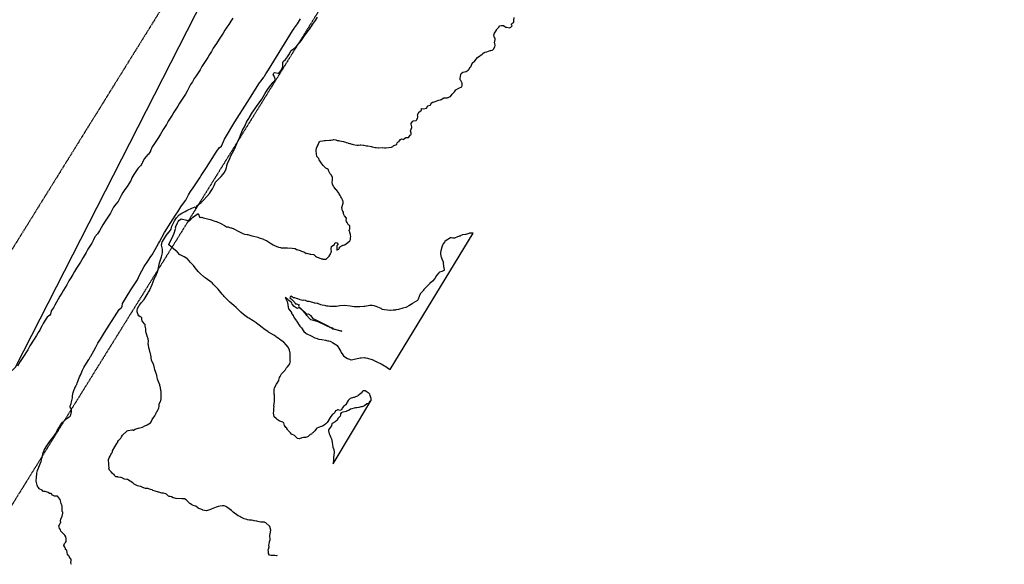
# Model space of a CAD drawing. Units: feet. Extents: x 2265665 to 2272075, y 13822633 to 13828740.
# Drawn here: x 2269521 to 2270617, y 13823322 to 13823928 of the extents above; entities that cross this region are included whole.
import ezdxf

# ---------------------------------------------------------------- set-up
doc = ezdxf.new("R2010")
doc.units = ezdxf.units.FT
doc.header["$MEASUREMENT"] = 0
for name, pattern in [('DASHED2', [0.375, 0.25, -0.125]), ('Kyndwood Unit 1 Plat$0$CENTER2', [1.125, 0.75, -0.125, 0.125, -0.125]), ('Kyndwood Unit 1 Plat$0$PHANTOM2', [1.25, 0.625, -0.125, 0.125, -0.125, 0.125, -0.125]), ('Kyndwood Unit 3 Plat$0$Kyndwood Unit 1 Plat$0$CENTER2', [1.125, 0.75, -0.125, 0.125, -0.125])]:
    doc.linetypes.add(name, pattern=pattern)
for name, color, linetype in [('337.038_Prop Base$0$Defpoints_MISC', 156, 'Continuous'), ('Kyndwood Unit 1 Plat$0$V-ADJN', 2, 'Kyndwood Unit 1 Plat$0$PHANTOM2'), ('Kyndwood Unit 1 Plat$0$V-ROAD-CNTR', 252, 'Kyndwood Unit 1 Plat$0$CENTER2'), ('Kyndwood Unit 3 Plat$0$Kyndwood Unit 1 Plat$0$V-ROAD-CNTR', 252, 'Kyndwood Unit 3 Plat$0$Kyndwood Unit 1 Plat$0$CENTER2'), ('V-TOPO-MINR', 252, 'DASHED2'), ('V-TOPO-MJR', 1, 'DASHED2')]:
    doc.layers.add(name, color=color, linetype=linetype)

msp = doc.modelspace()

# ---------------------------------------------------------------- linework, layer by layer
at = {"layer": '337.038_Prop Base$0$Defpoints_MISC'}
msp.add_lwpolyline([(2268899.679, 13822955.045), (2269516.331, 13823541.508), (2270818.373, 13826093.165)], dxfattribs=at)
at = {"layer": 'Kyndwood Unit 1 Plat$0$V-ADJN'}
msp.add_line((2271602.836, 13826755.152), (2269043.669, 13822633.041), dxfattribs=at)
at = {"layer": 'Kyndwood Unit 1 Plat$0$V-ROAD-CNTR'}
msp.add_line((2271475.399, 13826834.27), (2268916.231, 13822712.16), dxfattribs=at)
at = {"layer": 'Kyndwood Unit 3 Plat$0$Kyndwood Unit 1 Plat$0$V-ROAD-CNTR'}
msp.add_line((2271475.399, 13826834.27), (2268916.231, 13822712.16), dxfattribs=at)
at = {"layer": 'V-TOPO-MINR', "color": 252, "linetype": 'Continuous', "lineweight": -3, "flags": 128}
for points, elevation in [([(2269758.185, 13823929.986), (2269756.168, 13823926.538), (2269753.985, 13823923.165), (2269751.72, 13823919.919), (2269749.517, 13823916.589), (2269747.375, 13823913.245), (2269745.23, 13823909.866), (2269743.107, 13823906.48), (2269739.959, 13823901.682), (2269736.472, 13823896.477), (2269734.496, 13823892.997), (2269732.349, 13823889.65), (2269730.318, 13823886.164), (2269728.172, 13823882.816), (2269726.115, 13823879.38), (2269723.746, 13823876.206), (2269721.975, 13823872.602), (2269719.621, 13823869.334), (2269717.506, 13823865.997), (2269715.242, 13823862.692), (2269713.505, 13823859.151), (2269711.014, 13823855.991), (2269709.229, 13823852.454), (2269707.458, 13823848.89), (2269705.521, 13823845.423), (2269703.359, 13823842.074), (2269700.948, 13823838.879), (2269698.802, 13823835.546), (2269696.867, 13823832.086), (2269694.787, 13823828.7), (2269692.706, 13823825.314), (2269690.565, 13823821.951), (2269688.457, 13823818.561), (2269686.303, 13823815.214), (2269684.26, 13823811.796), (2269680.704, 13823805.971), (2269677.78, 13823800.889), (2269675.49, 13823797.3), (2269673.192, 13823793.8), (2269670.934, 13823790.333), (2269668.635, 13823786.855), (2269666.66, 13823782.282), (2269666.544, 13823781.893), (2269664.379, 13823778.575), (2269664.236, 13823778.428), (2269663.809, 13823778.164), (2269661.79, 13823776.146), (2269659.489, 13823773.29), (2269657.708, 13823769.339), (2269657.49, 13823768.668), (2269655.42, 13823765.395), (2269655.187, 13823765.146), (2269653.983, 13823764.015), (2269652.636, 13823762.549), (2269650.35, 13823759.408), (2269648.075, 13823755.86), (2269645.98, 13823752.264), (2269644.574, 13823749.029), (2269644.178, 13823748.354), (2269640.592, 13823742.423), (2269638.159, 13823739.115), (2269635.838, 13823735.833), (2269633.918, 13823732.564), (2269630.441, 13823726.036), (2269627.994, 13823722.767), (2269625.438, 13823719.48), (2269621.928, 13823712.912), (2269619.707, 13823709.628), (2269617.751, 13823706.357), (2269616.115, 13823703.838), (2269613.565, 13823699.795), (2269611.756, 13823696.533), (2269609.708, 13823693.261), (2269607.652, 13823689.931), (2269607.514, 13823689.795), (2269604.657, 13823686.658), (2269603.272, 13823683.084), (2269601.122, 13823679.632), (2269598.958, 13823676.211), (2269596.922, 13823672.62), (2269594.872, 13823668.987), (2269591.74, 13823663.404), (2269588.638, 13823658.296), (2269586.405, 13823654.914), (2269584.196, 13823651.506), (2269582.164, 13823647.857), (2269580.009, 13823644.439), (2269577.934, 13823640.884), (2269575.826, 13823637.357), (2269573.342, 13823633.231), (2269569.731, 13823626.979), (2269567.75, 13823623.716), (2269565.751, 13823620.389), (2269563.853, 13823617.107), (2269561.968, 13823613.821), (2269560.009, 13823610.547), (2269558.529, 13823607.427), (2269558.421, 13823607.155), (2269558.343, 13823607.028), (2269556, 13823603.924), (2269555.991, 13823603.712), (2269555.35, 13823600.56), (2269554.427, 13823599.419), (2269551.475, 13823597.019), (2269549.292, 13823593.624), (2269547.229, 13823589.968), (2269545.65, 13823586.891), (2269544.225, 13823584.524), (2269543.248, 13823582.647), (2269541.676, 13823580.028), (2269541.066, 13823579.125), (2269539.578, 13823576.608), (2269536.41, 13823571.296), (2269532.399, 13823564.975), (2269529.997, 13823560.794), (2269528.582, 13823558.61), (2269525.963, 13823554.31), (2269523.691, 13823550.956), (2269521.413, 13823547.554), (2269518.681, 13823542.447)], 722), ([(2269807.573, 13823331.509), (2269806.643, 13823331.29), (2269806.564, 13823331.266), (2269805.196, 13823331.616), (2269801.417, 13823331.747), (2269800.839, 13823331.74), (2269798.959, 13823331.97), (2269797.854, 13823333.905), (2269797.925, 13823336.596), (2269797.741, 13823337.012), (2269797.777, 13823337.865), (2269798.111, 13823338.731), (2269798.577, 13823341.199), (2269798.539, 13823343.166), (2269798.96, 13823346.004), (2269799.23, 13823347.211), (2269799.814, 13823349.178), (2269799.824, 13823350.941), (2269799.358, 13823352.486), (2269799.479, 13823353.965), (2269799.736, 13823355.763), (2269800.606, 13823359.92), (2269799.423, 13823363.753), (2269799.073, 13823364.127), (2269795.02, 13823367.87), (2269794.003, 13823368.401), (2269793.368, 13823368.634), (2269792.279, 13823368.558), (2269789.301, 13823368.904), (2269787.734, 13823369.029), (2269786.24, 13823369.31), (2269784.856, 13823369.898), (2269782.007, 13823370.373), (2269780.859, 13823370.707), (2269779.098, 13823370.87), (2269776.665, 13823370.871), (2269776.577, 13823370.892), (2269774.629, 13823371.469), (2269774.048, 13823371.696), (2269772.292, 13823372.133), (2269770.823, 13823372.568), (2269767.222, 13823374.285), (2269766.031, 13823374.942), (2269764.383, 13823375.735), (2269758.83, 13823379.837), (2269757.915, 13823380.646), (2269757.254, 13823381.279), (2269756.892, 13823381.53), (2269756.709, 13823381.613), (2269751.757, 13823385.314), (2269750.338, 13823386.332), (2269748.578, 13823387.029), (2269748.428, 13823387.081), (2269746.781, 13823387.078), (2269744.273, 13823386.676), (2269741.982, 13823386.135), (2269739.813, 13823385.275), (2269737.873, 13823384.685), (2269734.146, 13823383.396), (2269732.584, 13823382.468), (2269728.598, 13823381.362), (2269724.801, 13823381.953), (2269724.485, 13823382.39), (2269723.899, 13823382.919), (2269723.717, 13823383.007), (2269720.531, 13823384.039), (2269719.595, 13823384.203), (2269717.107, 13823386.47), (2269716.568, 13823386.495), (2269715.247, 13823386.956), (2269713.525, 13823387.709), (2269712.716, 13823388.214), (2269711.081, 13823389.081), (2269710.419, 13823389.463), (2269710.344, 13823389.557), (2269706.377, 13823393.537), (2269704.349, 13823394.654), (2269703.779, 13823394.834), (2269703.487, 13823394.787), (2269701.443, 13823394.569), (2269695.048, 13823395.075), (2269694.685, 13823395.072), (2269692.273, 13823395.892), (2269691.84, 13823396.013), (2269690.017, 13823396.868), (2269688.647, 13823397.3), (2269687.301, 13823397.26), (2269686.526, 13823397.513), (2269684.244, 13823399.916), (2269683.741, 13823400.247), (2269681.201, 13823401.203), (2269679.965, 13823401.137), (2269679.081, 13823401.217), (2269677.053, 13823401.904), (2269676.056, 13823402.132), (2269675.537, 13823402.219), (2269671.75, 13823403.137), (2269669.357, 13823404.054), (2269669.301, 13823404.121), (2269668.89, 13823404.49), (2269668.39, 13823404.892), (2269666.79, 13823405.142), (2269663.796, 13823406.136), (2269661.152, 13823406.327), (2269659.279, 13823407.069), (2269658.996, 13823407.051), (2269655.911, 13823408.321), (2269655.588, 13823408.366), (2269653.554, 13823408.755), (2269652.251, 13823409.194), (2269648.485, 13823411.239), (2269647.929, 13823411.509), (2269646.816, 13823412.428), (2269640.972, 13823416.072), (2269640.248, 13823416.436), (2269637.494, 13823416.713), (2269636.863, 13823416.897), (2269635.304, 13823417.857), (2269634.959, 13823418.164), (2269634.083, 13823418.461), (2269633.274, 13823418.531), (2269630.581, 13823418.962), (2269630.188, 13823419.266), (2269629.834, 13823419.376), (2269627.851, 13823419.238), (2269626.417, 13823420.866), (2269626.377, 13823420.917), (2269623.765, 13823423.441), (2269622.662, 13823424.667), (2269621.01, 13823426.682), (2269620.347, 13823428.595), (2269620.704, 13823429.266), (2269620.728, 13823429.745), (2269620.396, 13823431.663), (2269620.368, 13823432.19), (2269620.028, 13823435.338), (2269619.76, 13823436.519), (2269619.686, 13823438.422), (2269620.425, 13823440.319), (2269620.551, 13823440.555), (2269621.68, 13823442.325), (2269622.574, 13823444.007), (2269623.556, 13823445.613), (2269624.065, 13823446.32), (2269624.303, 13823447.197), (2269624.34, 13823447.399), (2269624.322, 13823448.329), (2269626.936, 13823452.612), (2269627.904, 13823454.394), (2269629.155, 13823456.343), (2269630.201, 13823457.689), (2269630.397, 13823458.53), (2269631.064, 13823459.532), (2269633.403, 13823462.318), (2269634.032, 13823463.16), (2269634.445, 13823463.788), (2269635.51, 13823465.599), (2269640.748, 13823470.5), (2269641.808, 13823470.785), (2269645.896, 13823471.454), (2269646.724, 13823471.41), (2269647.424, 13823471.229), (2269647.824, 13823471.324), (2269649.652, 13823472.14), (2269652.957, 13823473.324), (2269653.364, 13823473.502), (2269656.344, 13823474.211), (2269657.748, 13823474.599), (2269660.463, 13823475.904), (2269663.012, 13823477.295), (2269666.496, 13823479.496), (2269667.453, 13823480.447), (2269668.454, 13823483.236), (2269671.467, 13823487.154), (2269671.562, 13823487.267), (2269672.939, 13823490.076), (2269673.438, 13823491.322), (2269673.531, 13823491.532), (2269675.011, 13823494.293), (2269675.407, 13823494.93), (2269675.716, 13823496.141), (2269676.133, 13823497.378), (2269676.234, 13823497.97), (2269676.13, 13823499.074), (2269676.306, 13823500.375), (2269677.559, 13823503.071), (2269677.807, 13823503.557), (2269677.995, 13823504.173), (2269678.335, 13823506.154), (2269678.487, 13823507.708), (2269678.505, 13823508.23), (2269678.466, 13823508.699), (2269678.344, 13823509.49), (2269678.347, 13823510.069), (2269678.586, 13823513.713), (2269677.219, 13823520.14), (2269677.158, 13823520.561), (2269676.886, 13823521.691), (2269676.02, 13823524.327), (2269674.578, 13823527.83), (2269673.925, 13823530.248), (2269673.699, 13823531.621), (2269673.512, 13823532.53), (2269673.327, 13823533.043), (2269672.186, 13823536.622), (2269671.501, 13823538.309), (2269671.27, 13823538.685), (2269671.161, 13823540.375), (2269670.211, 13823543.44), (2269667.847, 13823549.343), (2269667.476, 13823551.779), (2269667.265, 13823552.896), (2269666.504, 13823556.534), (2269666.261, 13823557.25), (2269665.372, 13823560.765), (2269664.705, 13823562.939), (2269664.256, 13823566.189), (2269664.046, 13823566.604), (2269663.882, 13823567.324), (2269664.521, 13823570.495), (2269664.001, 13823573.011), (2269663.059, 13823575.711), (2269662.183, 13823578.629), (2269662.134, 13823578.841), (2269661.938, 13823579.234), (2269661.317, 13823581.733), (2269661.38, 13823583.875), (2269660.719, 13823587.165), (2269660.629, 13823587.877), (2269660.663, 13823588.634), (2269660.509, 13823589.024), (2269660.07, 13823589.753), (2269658.11, 13823591.84), (2269657.276, 13823592.856), (2269656.851, 13823593.765), (2269656.861, 13823596.2), (2269656.654, 13823596.723), (2269656.141, 13823597.017), (2269655.191, 13823597.508), (2269653.503, 13823598.558), (2269652.927, 13823599.581), (2269651.77, 13823603.08), (2269651.861, 13823604.473), (2269652.083, 13823606.528), (2269653.829, 13823610.004), (2269654.214, 13823610.497), (2269656.493, 13823613.199), (2269659.528, 13823616.559), (2269661.807, 13823620.333), (2269664.099, 13823624.234), (2269664.393, 13823624.811), (2269665.812, 13823627.054), (2269666.017, 13823627.491), (2269668.285, 13823633.568), (2269670.632, 13823639.219), (2269671.766, 13823641.432), (2269672.242, 13823642.256), (2269672.435, 13823642.758), (2269672.747, 13823643.688), (2269673.833, 13823646.145), (2269673.931, 13823646.32), (2269674.783, 13823648.758), (2269675.068, 13823650.226), (2269676.752, 13823657.379), (2269678.781, 13823664.243), (2269679.794, 13823668.742), (2269680.101, 13823672.818), (2269678.977, 13823677.35), (2269679.733, 13823680.81), (2269679.926, 13823681.214), (2269680.956, 13823683.164), (2269684.384, 13823688.422), (2269686.416, 13823691.078), (2269686.505, 13823691.152), (2269689.538, 13823694.871), (2269689.541, 13823694.888), (2269690.36, 13823698.516), (2269693.43, 13823704.286), (2269695.697, 13823707.566), (2269698.552, 13823710.908), (2269701.528, 13823712.863), (2269705.034, 13823714.645), (2269707.191, 13823716.019), (2269707.652, 13823716.258), (2269707.783, 13823716.315), (2269712.494, 13823718.623), (2269714.498, 13823719.335), (2269716.473, 13823719.958), (2269716.843, 13823718.263), (2269717.138, 13823718.158), (2269717.69, 13823718.175), (2269717.788, 13823719.697), (2269718.372, 13823721.12), (2269720.194, 13823722.638), (2269722.952, 13823724.66), (2269725.358, 13823727.135), (2269725.86, 13823727.703), (2269729.507, 13823731.337), (2269732.23, 13823734.755), (2269733.528, 13823736.641), (2269735.641, 13823740.034), (2269737.464, 13823743.636), (2269739.133, 13823747.335), (2269742.003, 13823750.256), (2269743.707, 13823752.374), (2269745.432, 13823753.813), (2269747.084, 13823755.797), (2269748.501, 13823757.775), (2269750.365, 13823761.258), (2269751.199, 13823763.747), (2269751.456, 13823765.316), (2269751.584, 13823765.841), (2269752.322, 13823768.159), (2269754.871, 13823773.837), (2269756.164, 13823776.895), (2269759.709, 13823783.453), (2269760.116, 13823784.229), (2269763.089, 13823791.028), (2269765.62, 13823796.689), (2269766.918, 13823799.565), (2269769.16, 13823805.36), (2269771.128, 13823809.079), (2269773.69, 13823814.088), (2269774.746, 13823816.096), (2269776.13, 13823818.416), (2269776.503, 13823819.121), (2269780.248, 13823825.308), (2269780.461, 13823825.658), (2269784.557, 13823831.523), (2269787.766, 13823835.596), (2269790.454, 13823839.685), (2269792.175, 13823842.47), (2269793.59, 13823845.17), (2269793.943, 13823845.671), (2269795.844, 13823848.595), (2269798.086, 13823852.229), (2269800.626, 13823855.585), (2269802.658, 13823858.407), (2269804.956, 13823860.784), (2269805.811, 13823861.909), (2269805.594, 13823862.621), (2269804.48, 13823865.376), (2269803.095, 13823867.334), (2269803.795, 13823868.844), (2269804.611, 13823869.528), (2269808.662, 13823868.83), (2269809.48, 13823868.537), (2269812.32, 13823872.42), (2269813.944, 13823876.128), (2269813.875, 13823878.124), (2269813.922, 13823881.13), (2269814.482, 13823881.627), (2269816.801, 13823883.962), (2269819.335, 13823887.059), (2269820.04, 13823888.081), (2269821.43, 13823890.426), (2269821.729, 13823891.415), (2269823.111, 13823894.178), (2269824.754, 13823895.022), (2269826.539, 13823896.136), (2269829.69, 13823899.198), (2269834.204, 13823904.913), (2269836.486, 13823908.222), (2269838.99, 13823911.316), (2269841.357, 13823914.687), (2269843.493, 13823917.849), (2269845.753, 13823921.106), (2269848.022, 13823924.386), (2269850.283, 13823927.613), (2269852.403, 13823931.233)], 718), ([(2269911.987, 13823503.786), (2269912.284, 13823504.351), (2269912.296, 13823506.442), (2269911.353, 13823509.847), (2269910.747, 13823511.222), (2269909.218, 13823512.819), (2269909.13, 13823512.933), (2269905.66, 13823514.946), (2269903.97, 13823514.978), (2269902.767, 13823514.227), (2269902.042, 13823513.569), (2269901.785, 13823512.956), (2269901.22, 13823512.361), (2269898.79, 13823510.686), (2269897.971, 13823509.989), (2269896.933, 13823508.96), (2269896.125, 13823508.759), (2269894.799, 13823508.214), (2269893.541, 13823507.574), (2269892.662, 13823507.43), (2269888.775, 13823506.527), (2269888.506, 13823506.222), (2269886.655, 13823504.412), (2269884.129, 13823499.751), (2269883.965, 13823499.57), (2269881.743, 13823497.97), (2269881.344, 13823497.549), (2269880.058, 13823495.693), (2269879.311, 13823493.966), (2269877.484, 13823493.156), (2269875.585, 13823493.95), (2269874.94, 13823493.889), (2269874.621, 13823493.63), (2269873.852, 13823493.05), (2269872.549, 13823492.547), (2269871.961, 13823490.73), (2269870.319, 13823489.256), (2269869.373, 13823488.772), (2269868.852, 13823488.337), (2269867.29, 13823486.265), (2269864.86, 13823482.255), (2269864.71, 13823481.94), (2269863.417, 13823479.893), (2269861.944, 13823478.408), (2269860.051, 13823476.802), (2269858.24, 13823475.639), (2269856.711, 13823475.165), (2269853.759, 13823474.036), (2269851.979, 13823473.528), (2269851.75, 13823473.421), (2269851.603, 13823473.19), (2269849.566, 13823470.329), (2269849.376, 13823470.176), (2269847.465, 13823468.336), (2269846.789, 13823467.882), (2269846.442, 13823467.273), (2269845.862, 13823466.843), (2269844.44, 13823466.463), (2269844.03, 13823466.171), (2269842.886, 13823464.748), (2269842.004, 13823464.005), (2269841.605, 13823463.88), (2269839.329, 13823462.989), (2269836.945, 13823463.033), (2269835.035, 13823462.804), (2269832.664, 13823461.474), (2269830.178, 13823461.896), (2269829.164, 13823463.192), (2269827.065, 13823465.258), (2269823.779, 13823466.802), (2269822.388, 13823468.156), (2269819.614, 13823471.383), (2269819.274, 13823471.831), (2269818.434, 13823473.071), (2269818.375, 13823473.331), (2269817.447, 13823474.322), (2269815.711, 13823476.543), (2269814.905, 13823479.313), (2269814.408, 13823479.762), (2269813.937, 13823480.015), (2269810.449, 13823481.044), (2269809.812, 13823481.459), (2269807.832, 13823483.157), (2269806.641, 13823484.26), (2269804.319, 13823486.228), (2269804.157, 13823486.474), (2269803.745, 13823490.295), (2269803.982, 13823492.332), (2269803.936, 13823492.696), (2269803.835, 13823495.352), (2269804.185, 13823497.389), (2269804.048, 13823497.97), (2269804.059, 13823498.79), (2269804.649, 13823502.789), (2269804.76, 13823504.224), (2269804.822, 13823507.477), (2269804.55, 13823510.149), (2269804.36, 13823511.446), (2269804.225, 13823513.566), (2269804.358, 13823516.33), (2269804.585, 13823517.812), (2269805.405, 13823519.909), (2269806.769, 13823522.292), (2269807.725, 13823523.682), (2269809.429, 13823526.589), (2269809.61, 13823527.047), (2269809.78, 13823528.449), (2269810.369, 13823529.843), (2269811.105, 13823530.968), (2269812.458, 13823533.879), (2269816.589, 13823537.928), (2269817.801, 13823540.096), (2269819.32, 13823541.726), (2269820.724, 13823543.673), (2269821.681, 13823545.123), (2269822.269, 13823547.305), (2269822.358, 13823547.717), (2269822.267, 13823548.26), (2269822.121, 13823549.609), (2269822.066, 13823551.154), (2269822.252, 13823553.739), (2269822.216, 13823554.955), (2269821.985, 13823557.352), (2269821.93, 13823558.054), (2269821.399, 13823560.722), (2269819.645, 13823563.98), (2269819.63, 13823564.024), (2269817.928, 13823565.904), (2269817.658, 13823566.164), (2269814.898, 13823569.123), (2269814.478, 13823569.47), (2269811.616, 13823571.576), (2269810.733, 13823572.165), (2269809.913, 13823572.801), (2269807.08, 13823574.818), (2269806.47, 13823575.196), (2269806.176, 13823575.338), (2269803.791, 13823576.842), (2269798.116, 13823580.245), (2269797.677, 13823580.597), (2269792.77, 13823584.219), (2269792.53, 13823584.38), (2269791.302, 13823585.095), (2269787.156, 13823588.398), (2269786.332, 13823589.008), (2269784.694, 13823590.351), (2269784.298, 13823590.653), (2269781.076, 13823592.912), (2269776.06, 13823595.881), (2269774.718, 13823596.756), (2269770.326, 13823599.962), (2269767.069, 13823602.502), (2269766.674, 13823602.87), (2269765.316, 13823604.413), (2269762.11, 13823607.741), (2269761.991, 13823607.855), (2269759.388, 13823609.986), (2269755.061, 13823613.905), (2269753.937, 13823614.807), (2269753.877, 13823614.829), (2269748.693, 13823620.001), (2269747.896, 13823621.11), (2269747.803, 13823621.229), (2269746.351, 13823622.828), (2269741.884, 13823628.254), (2269741.29, 13823628.936), (2269738.888, 13823631.248), (2269736.554, 13823633.939), (2269735.106, 13823635.298), (2269734.189, 13823636.055), (2269728.447, 13823640.172), (2269727.482, 13823640.791), (2269726.634, 13823641.435), (2269726.126, 13823641.935), (2269722.006, 13823645.695), (2269719.613, 13823648.008), (2269718.174, 13823649.585), (2269717.596, 13823650.504), (2269714.46, 13823654.673), (2269710.784, 13823658.399), (2269709.662, 13823659.79), (2269707.644, 13823661.921), (2269707.073, 13823662.365), (2269704.259, 13823664.209), (2269703.989, 13823664.359), (2269699.78, 13823666.29), (2269699.255, 13823666.469), (2269696.767, 13823669.506), (2269696.461, 13823669.772), (2269692.398, 13823672.998), (2269687.148, 13823677.545), (2269686.874, 13823678.365), (2269690.561, 13823685.275), (2269693.057, 13823690.607), (2269694.48, 13823695.262), (2269694.688, 13823696.174), (2269694.613, 13823697.133), (2269696.563, 13823702.229), (2269697.294, 13823703.51), (2269698.207, 13823704.631), (2269700.598, 13823706.503), (2269700.756, 13823706.575), (2269707.098, 13823705.249), (2269708.094, 13823704.49), (2269708.78, 13823703.663), (2269709.79, 13823704.162), (2269710.436, 13823704.666), (2269713.431, 13823708.082), (2269718.701, 13823711.914), (2269719.76, 13823712.504), (2269721.582, 13823708.138), (2269721.706, 13823707.969), (2269721.839, 13823707.916), (2269723.622, 13823708.491), (2269723.672, 13823708.493), (2269725.346, 13823707.79), (2269727.11, 13823707.256), (2269732.885, 13823705.932), (2269739.367, 13823703.765), (2269740.181, 13823703.459), (2269744.938, 13823701.353), (2269748.981, 13823698.993), (2269751.289, 13823697.791), (2269751.924, 13823697.711), (2269753.002, 13823697.509), (2269754.429, 13823696.96), (2269756.172, 13823696.561), (2269756.891, 13823696.36), (2269759.343, 13823695.426), (2269765.111, 13823692.548), (2269769.403, 13823690.29), (2269771.2, 13823689.579), (2269774.078, 13823689.046), (2269775.139, 13823688.974), (2269779.538, 13823687.763), (2269781.302, 13823687.426), (2269784.59, 13823686.447), (2269786.038, 13823686.109), (2269787.787, 13823685.539), (2269792.424, 13823683.836), (2269792.747, 13823683.73), (2269794.838, 13823682.841), (2269795.688, 13823682.336), (2269801.517, 13823678.844), (2269803.252, 13823677.595), (2269804.105, 13823677.067), (2269804.75, 13823676.725), (2269809.02, 13823675.12), (2269811.435, 13823674.529), (2269812.141, 13823674.426), (2269812.718, 13823674.437), (2269815.106, 13823674.384), (2269817.769, 13823674.237), (2269819.329, 13823674.095), (2269824.273, 13823673.914), (2269827.676, 13823673.359), (2269829.273, 13823672.577), (2269829.634, 13823672.43), (2269833.385, 13823671.259), (2269834.873, 13823670.721), (2269837.963, 13823669.386), (2269839.991, 13823668.131), (2269840.858, 13823668.182), (2269844.358, 13823667.232), (2269845.244, 13823667.052), (2269848.262, 13823666.794), (2269848.523, 13823666.749), (2269848.892, 13823666.504), (2269850.473, 13823665.087), (2269851.426, 13823664.421), (2269852.061, 13823664.018), (2269854.441, 13823663.014), (2269856.907, 13823662.13), (2269858.01, 13823661.938), (2269858.488, 13823661.828), (2269860.897, 13823661.487), (2269861.969, 13823661.772), (2269862.128, 13823661.826), (2269864.393, 13823663.753), (2269865.04, 13823664.458), (2269865.635, 13823665.046), (2269866.765, 13823666.755), (2269867.49, 13823668.697), (2269867.804, 13823669.116), (2269867.898, 13823669.356), (2269867.986, 13823670.455), (2269867.926, 13823671.898), (2269867.968, 13823673.303), (2269868.174, 13823675.912), (2269869.746, 13823676.89), (2269871.366, 13823678.134), (2269872.034, 13823679.326), (2269872.491, 13823679.888), (2269873.181, 13823680.089), (2269874.043, 13823679.844), (2269875.55, 13823678.111), (2269874.161, 13823676.515), (2269874.021, 13823675.099), (2269874.102, 13823674.073), (2269873.937, 13823672.073), (2269873.884, 13823671.898), (2269873.98, 13823671.734), (2269874.396, 13823671.868), (2269876.27, 13823672.876), (2269877.112, 13823674.344), (2269877.251, 13823674.898), (2269878.228, 13823675.791), (2269879.429, 13823676.512), (2269880.433, 13823677.007), (2269880.771, 13823677.137), (2269881.369, 13823677.32), (2269882.583, 13823677.619), (2269884.604, 13823678.708), (2269888.715, 13823682.245), (2269889.093, 13823682.783), (2269889.222, 13823683.656), (2269889.218, 13823685.491), (2269889.765, 13823686.718), (2269889.478, 13823688.478), (2269889.211, 13823689.208), (2269888.615, 13823691.463), (2269888.549, 13823691.782), (2269887.931, 13823693.241), (2269887.937, 13823693.709), (2269888.627, 13823695.397), (2269888.616, 13823698.254), (2269888.548, 13823698.995), (2269887.355, 13823699.444), (2269886.927, 13823699.676), (2269885.691, 13823702.56), (2269884.998, 13823703.534), (2269884.453, 13823705.147), (2269884.85, 13823706.94), (2269884.812, 13823707.225), (2269882.707, 13823709.937), (2269881.436, 13823712.004), (2269881.542, 13823713.222), (2269881.598, 13823713.559), (2269881.348, 13823713.966), (2269880.798, 13823715.016), (2269880.378, 13823715.591), (2269879.539, 13823719.171), (2269881.203, 13823724.112), (2269881.262, 13823724.518), (2269880.995, 13823725.724), (2269880.684, 13823726.719), (2269880.31, 13823727.646), (2269879.219, 13823729.859), (2269878.723, 13823730.982), (2269877.951, 13823732.445), (2269876.587, 13823734.403), (2269876.38, 13823734.969), (2269876.286, 13823735.185), (2269873.736, 13823738.868), (2269873.005, 13823739.322), (2269871.044, 13823741.797), (2269870.269, 13823742.696), (2269869.563, 13823744.311), (2269869.369, 13823744.959), (2269869.173, 13823745.396), (2269868.843, 13823746.222), (2269869.192, 13823750.559), (2269869.256, 13823750.971), (2269869.446, 13823752.599), (2269869.38, 13823752.855), (2269867.815, 13823755.566), (2269866.815, 13823756.714), (2269864.919, 13823760.257), (2269864.735, 13823761.231), (2269864.741, 13823761.423), (2269864.398, 13823761.648), (2269863.313, 13823762.204), (2269861.998, 13823763.155), (2269858.89, 13823766.07), (2269857.943, 13823767.593), (2269856.681, 13823768.811), (2269854.472, 13823772.129), (2269853.881, 13823773.679), (2269853.257, 13823774.425), (2269852.018, 13823775.489), (2269851.783, 13823775.933), (2269851.667, 13823776.511), (2269851.634, 13823778.473), (2269851.194, 13823782.266), (2269850.984, 13823782.729), (2269851.278, 13823785.342), (2269852.055, 13823786.971), (2269853.332, 13823789.152), (2269854.18, 13823791.151), (2269854.799, 13823792.313), (2269855.679, 13823793.043), (2269858.581, 13823793.332), (2269860.143, 13823793.66), (2269861.095, 13823793.9), (2269861.415, 13823793.846), (2269865.935, 13823794.098), (2269867.321, 13823794.233), (2269869.574, 13823794.655), (2269870.676, 13823794.747), (2269872.934, 13823794.575), (2269874.502, 13823793.896), (2269875.815, 13823793.667), (2269875.922, 13823793.669), (2269877.184, 13823793.6), (2269881.548, 13823792.711), (2269882.772, 13823792.354), (2269883.596, 13823792.044), (2269884.613, 13823791.723), (2269886.386, 13823791.079), (2269886.619, 13823790.949), (2269888.024, 13823790.507), (2269888.933, 13823790.334), (2269890.695, 13823789.849), (2269891.225, 13823789.651), (2269892.201, 13823789.409), (2269896.269, 13823788.698), (2269898.102, 13823788.68), (2269900.017, 13823788.825), (2269900.889, 13823788.994), (2269903.722, 13823788.61), (2269904.213, 13823788.503), (2269907.1, 13823788.003), (2269908.723, 13823787.828), (2269912.522, 13823787.121), (2269913.033, 13823786.701), (2269913.905, 13823786.604), (2269916.872, 13823786.074), (2269917.742, 13823786.115), (2269920.439, 13823785.577), (2269920.729, 13823785.502), (2269924.847, 13823786.079), (2269925.028, 13823786.027), (2269927.131, 13823785.623), (2269928.572, 13823785.595), (2269934.798, 13823786.503), (2269936.628, 13823787.274), (2269937.719, 13823788.242), (2269940.788, 13823789.18), (2269940.826, 13823789.752), (2269941.192, 13823791.036), (2269942.449, 13823792.264), (2269943.339, 13823792.801), (2269943.453, 13823793.033), (2269945.101, 13823795.026), (2269946.128, 13823795.551), (2269947.46, 13823795.203), (2269948.051, 13823794.985), (2269950.811, 13823797.132), (2269953.562, 13823797.282), (2269953.734, 13823797.254), (2269954.188, 13823797.474), (2269955.698, 13823799.783), (2269956.347, 13823800.221), (2269956.942, 13823800.674), (2269956.823, 13823801.957), (2269956.147, 13823804.646), (2269957.488, 13823808.198), (2269957.485, 13823808.851), (2269957.345, 13823810.599), (2269957.016, 13823812.045), (2269956.949, 13823812.905), (2269958.214, 13823814.869), (2269958.439, 13823815.278), (2269959.414, 13823815.781), (2269962.328, 13823816.228), (2269962.599, 13823816.199), (2269962.859, 13823816.276), (2269963.35, 13823817.162), (2269963.794, 13823818.323), (2269964.32, 13823819.933), (2269964.229, 13823820.752), (2269963.769, 13823822.428), (2269964.184, 13823823.235), (2269965.817, 13823825.794), (2269967.717, 13823827.011), (2269968.377, 13823827.753), (2269968.441, 13823828.436), (2269968.362, 13823829.064), (2269968.527, 13823829.407), (2269970.431, 13823829.176), (2269973.919, 13823829.868), (2269974.087, 13823829.933), (2269975.356, 13823832.51), (2269977.916, 13823833.16), (2269978.671, 13823833.684), (2269978.933, 13823834.074), (2269979.073, 13823835.467), (2269980.662, 13823836.389), (2269981.291, 13823836.571), (2269987.541, 13823838.846), (2269989.459, 13823839.201), (2269990.099, 13823839.575), (2269993.278, 13823841.267), (2269993.561, 13823841.3), (2269995.795, 13823841.417), (2269996.828, 13823841.432), (2269997.703, 13823841.618), (2269998.025, 13823841.848), (2270000.402, 13823842.755), (2270000.687, 13823842.838), (2270002.607, 13823845.393), (2270005.096, 13823847.934), (2270005.773, 13823849.139), (2270006.58, 13823850.21), (2270009.109, 13823851.745), (2270009.957, 13823852.097), (2270013.317, 13823853.703), (2270013.753, 13823855.088), (2270013.83, 13823855.5), (2270013.582, 13823857.571), (2270012.316, 13823860.619), (2270011.549, 13823861.416), (2270011.33, 13823863.043), (2270011.747, 13823864.741), (2270012.147, 13823867.803), (2270012.498, 13823868.422), (2270014.304, 13823869.761), (2270018.107, 13823870.758), (2270020.271, 13823872.291), (2270020.827, 13823872.716), (2270020.971, 13823872.967), (2270022.705, 13823875.428), (2270023.136, 13823875.953), (2270024.668, 13823879.614), (2270024.882, 13823879.908), (2270027.726, 13823882.449), (2270027.739, 13823882.459), (2270030.702, 13823886.18), (2270033.463, 13823888.205), (2270034.272, 13823888.666), (2270035.945, 13823890.025), (2270037.019, 13823891.057), (2270038.855, 13823892.006), (2270041.182, 13823892.528), (2270044.869, 13823894.068), (2270045.619, 13823894.095), (2270047.082, 13823894.439), (2270047.656, 13823894.691), (2270048.231, 13823895.259), (2270048.51, 13823895.637), (2270050.099, 13823898.282), (2270050.375, 13823899.748), (2270049.956, 13823901.679), (2270049.647, 13823902.749), (2270050.334, 13823906.26), (2270050.567, 13823906.816), (2270050.573, 13823906.915), (2270050.44, 13823907.743), (2270050.364, 13823907.844), (2270050.184, 13823907.952), (2270049.662, 13823908.165), (2270048.948, 13823911.42), (2270049.74, 13823913.198), (2270051.005, 13823915.691), (2270052.094, 13823917.497), (2270052.497, 13823918.085), (2270052.951, 13823918.387), (2270054.322, 13823920.203), (2270055.514, 13823921.451), (2270057.302, 13823921.98), (2270059.787, 13823921.74), (2270061.068, 13823920.734), (2270061.493, 13823920.226), (2270062.093, 13823919.982), (2270062.685, 13823920.031), (2270062.995, 13823919.946), (2270066.46, 13823919.404), (2270067.199, 13823919.627), (2270067.685, 13823920.021), (2270068.901, 13823921.201), (2270069.182, 13823921.621), (2270069.152, 13823921.84), (2270068.639, 13823923.08), (2270068.816, 13823923.927), (2270071.029, 13823925.59), (2270071.129, 13823926.198), (2270071.197, 13823927.279), (2270071.746, 13823930.668)], 716)]:
    msp.add_lwpolyline(points, dxfattribs=dict(at, elevation=elevation))
for points, elevation in [([(2269829.102, 13823592.88), (2269829.611, 13823592.296), (2269832.751, 13823586.916), (2269834.647, 13823585.193), (2269837.489, 13823581.104), (2269839.464, 13823579.094), (2269840.511, 13823578.389), (2269845.583, 13823576.073), (2269849.773, 13823574.194), (2269852.022, 13823573.365), (2269852.9, 13823572.993), (2269854.001, 13823572.719), (2269857.364, 13823572.049), (2269861.511, 13823571.428), (2269861.927, 13823571.262), (2269862.6, 13823571.024), (2269863.92, 13823570.808), (2269865.217, 13823570.654), (2269866.547, 13823570.283), (2269869.437, 13823568.9), (2269872.415, 13823567.146), (2269872.95, 13823566.652), (2269874.298, 13823565.644), (2269876.495, 13823562.575), (2269878.392, 13823558.687), (2269878.812, 13823557.518), (2269879.635, 13823556.529), (2269879.924, 13823556.061), (2269881.62, 13823554.075), (2269884.154, 13823552.107), (2269886.122, 13823551.056), (2269888.117, 13823550.144), (2269889.582, 13823549.704), (2269890.239, 13823549.712), (2269895.313, 13823550.549), (2269899.961, 13823551.753), (2269901.322, 13823551.913), (2269904.935, 13823551.984), (2269905.935, 13823551.873), (2269908.09, 13823551.354), (2269913.183, 13823549.971), (2269913.307, 13823549.944), (2269913.488, 13823549.828), (2269916.384, 13823548.289), (2269916.618, 13823548.189), (2269917.952, 13823547.725), (2269919.354, 13823546.962), (2269923.543, 13823544.903), (2269927.215, 13823543.023), (2269928.042, 13823542.504), (2269928.681, 13823542.004), (2269931.625, 13823539.982), (2269932.339, 13823539.573), (2269933.551, 13823538.584), (2270026.018, 13823690.576), (2270022.636, 13823690.54), (2270021.82, 13823690.467), (2270020.921, 13823690.337), (2270017.64, 13823689.269), (2270017.195, 13823689.074), (2270014.377, 13823688.821), (2270014.04, 13823688.734), (2270012.25, 13823688.01), (2270011.682, 13823687.446), (2270011.482, 13823687.416), (2270010.137, 13823687.343), (2270007.79, 13823686.036), (2270005.987, 13823685.328), (2270005.572, 13823685.216), (2270004.56, 13823685.189), (2270003.325, 13823684.968), (2270001.75, 13823685.431), (2270000.776, 13823685.365), (2269995.89, 13823682.475), (2269994.507, 13823681.492), (2269993.987, 13823680.66), (2269992.452, 13823678.539), (2269991.746, 13823677.12), (2269990.875, 13823674.873), (2269989.954, 13823670.996), (2269989.655, 13823669.032), (2269989.705, 13823667.412), (2269989.982, 13823665.132), (2269990.053, 13823664.81), (2269990.461, 13823664.191), (2269990.89, 13823662.04), (2269992.636, 13823658.733), (2269992.831, 13823657.997), (2269992.581, 13823657.437), (2269993.004, 13823653.451), (2269993.534, 13823650.269), (2269993.447, 13823649.104), (2269993.132, 13823648.888), (2269992.78, 13823648.706), (2269992.408, 13823648.564), (2269990.922, 13823647.792), (2269988.261, 13823647.04), (2269987.722, 13823646.606), (2269984.993, 13823643.332), (2269983.223, 13823640.148), (2269980.626, 13823637.221), (2269977.832, 13823634.506), (2269974.676, 13823631.594), (2269971.015, 13823627.69), (2269970.303, 13823626.826), (2269969.77, 13823626.067), (2269967.671, 13823623.936), (2269966.737, 13823622.852), (2269964.612, 13823617.027), (2269963.923, 13823615.74), (2269958.889, 13823612.619), (2269957.811, 13823611.782), (2269954.219, 13823609.497), (2269951.536, 13823608.045), (2269950.87, 13823607.941), (2269947.637, 13823607.2), (2269942.698, 13823605.675), (2269939.839, 13823605.172), (2269939.539, 13823604.922), (2269939.389, 13823604.857), (2269938.736, 13823604.844), (2269936.653, 13823604.918), (2269933.673, 13823604.365), (2269933.039, 13823604.336), (2269930.365, 13823604.738), (2269926.996, 13823605.111), (2269924.884, 13823605.728), (2269924.257, 13823606.052), (2269923.413, 13823606.552), (2269917.973, 13823609.001), (2269915.674, 13823609.601), (2269915.491, 13823609.63), (2269913.599, 13823610.072), (2269911.436, 13823609.952), (2269910.68, 13823609.869), (2269905.313, 13823609.018), (2269905.062, 13823608.967), (2269904.453, 13823608.903), (2269904.34, 13823608.898), (2269899.759, 13823608.372), (2269893.29, 13823608.725), (2269888.877, 13823609.465), (2269882.6, 13823609.93), (2269877.413, 13823609.525), (2269873.854, 13823609.064), (2269872.165, 13823609.075), (2269868.386, 13823608.842), (2269867.277, 13823608.86), (2269866.328, 13823609.098), (2269864.543, 13823609.395), (2269863.083, 13823609.457), (2269861.965, 13823609.689), (2269860.506, 13823610.176), (2269860.263, 13823610.142), (2269857.877, 13823610.51), (2269856.318, 13823610.891), (2269853.696, 13823611.751), (2269853.205, 13823612.113), (2269852.261, 13823612.415), (2269849.86, 13823612.666), (2269849.081, 13823612.68), (2269848.31, 13823612.843), (2269844.858, 13823613.997), (2269843.224, 13823614.457), (2269842.137, 13823614.491), (2269841.482, 13823614.604), (2269839.116, 13823615.434), (2269836.947, 13823616.08), (2269836.085, 13823615.677), (2269833.249, 13823616.524), (2269832.667, 13823616.792), (2269830.509, 13823617.644), (2269830.268, 13823617.475), (2269829.355, 13823617.789), (2269827.407, 13823618.617), (2269825.871, 13823618.751), (2269824.72, 13823619.272), (2269822.859, 13823620.28), (2269822.412, 13823620.087), (2269821.824, 13823618.73), (2269822.136, 13823618.319), (2269823.156, 13823617.563), (2269827.173, 13823613.408), (2269827.767, 13823612.159), (2269828.252, 13823611.838), (2269829.143, 13823611.891), (2269832.32, 13823610.942), (2269831.25, 13823609.391), (2269831.769, 13823608.687), (2269834.068, 13823606.593), (2269840.595, 13823600.534), (2269842.406, 13823600.772), (2269843.714, 13823600.028), (2269844.775, 13823598.913), (2269847.312, 13823595.499), (2269849.828, 13823594.351), (2269863.18, 13823587.939), (2269866.819, 13823586.092), (2269869.166, 13823585.024), (2269869.63, 13823584.718), (2269870.27, 13823584.157), (2269879.694, 13823581.519), (2269879.387, 13823581.41), (2269871.349, 13823583.25), (2269869.712, 13823583.625), (2269869.152, 13823584.143), (2269868.217, 13823584.676), (2269853.388, 13823591.92), (2269848.175, 13823593.397), (2269845.162, 13823593.966), (2269842.713, 13823596.763), (2269841.991, 13823597.435), (2269840.735, 13823598.745), (2269839.437, 13823600.235), (2269834.87, 13823605.453), (2269833.453, 13823606.763), (2269831.982, 13823607.871), (2269829.857, 13823606.798), (2269826.5, 13823608.792), (2269824.493, 13823611.699), (2269823.94, 13823613.134), (2269823.682, 13823613.302), (2269820.545, 13823615.674), (2269819.678, 13823616.73), (2269816.595, 13823618.793), (2269818.739, 13823614.513), (2269819.416, 13823611.185), (2269819.529, 13823610.762), (2269819.496, 13823610.538), (2269820.26, 13823606.325), (2269822.555, 13823603.699), (2269823.5, 13823602.267), (2269823.798, 13823601.177), (2269824.191, 13823600.348), (2269825.163, 13823599.452), (2269825.387, 13823599.097), (2269825.53, 13823598.781), (2269825.791, 13823598.071), (2269826.704, 13823596.381), (2269829.102, 13823592.88)], 714), ([(2269868.016, 13823475.986), (2269864.708, 13823471.62), (2269864.786, 13823470.546), (2269865.659, 13823467.052), (2269865.953, 13823466.409), (2269866.233, 13823466.086), (2269867.047, 13823463.834), (2269867.822, 13823462.233), (2269868.135, 13823461.399), (2269869.039, 13823457.739), (2269869.049, 13823457.328), (2269869.286, 13823455.24), (2269869.742, 13823452.444), (2269870.661, 13823449.82), (2269870.698, 13823449.632), (2269871.172, 13823446.379), (2269870.466, 13823440.923), (2269870.311, 13823438.284), (2269869.878, 13823434.37), (2269869.841, 13823433.862), (2269911.987, 13823503.786), (2269911.721, 13823503.611), (2269911.204, 13823503.431), (2269910.627, 13823503.098), (2269909.549, 13823501.231), (2269909.079, 13823500.609), (2269908.629, 13823500.52), (2269907.636, 13823500.388), (2269905.253, 13823498.74), (2269904.247, 13823497.97), (2269902.071, 13823497.346), (2269900.688, 13823497.03), (2269898.575, 13823496.301), (2269896.499, 13823495.9), (2269895.375, 13823496.083), (2269894.842, 13823496.029), (2269889.481, 13823494.412), (2269887.796, 13823493.419), (2269887.048, 13823493.178), (2269884.916, 13823492.208), (2269884.329, 13823492.013), (2269881.158, 13823491.215), (2269880.69, 13823491.116), (2269878.971, 13823490.486), (2269878.26, 13823489.272), (2269878.193, 13823488.436), (2269877.701, 13823486.634), (2269877.14, 13823486.2), (2269875.386, 13823484.264), (2269874.455, 13823482.122), (2269874.214, 13823481.849), (2269872.12, 13823480.361), (2269868.859, 13823478.523), (2269868.651, 13823478.143), (2269868.073, 13823476.561), (2269868.016, 13823475.986)], 716)]:
    msp.add_lwpolyline(points, close=True, dxfattribs=dict(at, elevation=elevation))
at = {"layer": 'V-TOPO-MJR', "color": 1, "linetype": 'Continuous', "lineweight": -3, "elevation": 720, "flags": 128}
msp.add_lwpolyline([(2269578.681, 13823321.727), (2269578.285, 13823322.263), (2269578.022, 13823323.843), (2269578.371, 13823325.794), (2269578.123, 13823326.767), (2269577.723, 13823327.774), (2269577.092, 13823328.717), (2269576.049, 13823330.595), (2269575.599, 13823331.118), (2269574.335, 13823332.406), (2269574.042, 13823332.984), (2269573.896, 13823334.732), (2269573.577, 13823337.372), (2269573.342, 13823337.485), (2269573.204, 13823337.526), (2269571.946, 13823338.448), (2269571.848, 13823339.307), (2269571.257, 13823341.015), (2269570.268, 13823342.685), (2269570.792, 13823344.931), (2269571.825, 13823345.968), (2269572.633, 13823347.219), (2269572.765, 13823348.264), (2269572.693, 13823349.678), (2269572.71, 13823350.654), (2269572.511, 13823352.227), (2269571.365, 13823354.244), (2269570.339, 13823355.059), (2269567.509, 13823357.991), (2269566.771, 13823358.896), (2269566.427, 13823360.207), (2269566.119, 13823360.931), (2269565.621, 13823361.097), (2269565.278, 13823361.345), (2269564.75, 13823363.661), (2269564.648, 13823364.434), (2269566.191, 13823367.672), (2269566.613, 13823368.452), (2269566.38, 13823370.225), (2269566.919, 13823371.951), (2269568.251, 13823375.323), (2269569.081, 13823378.619), (2269569.066, 13823379.826), (2269568.872, 13823379.99), (2269568.406, 13823380.508), (2269568.276, 13823384.551), (2269568.288, 13823385.402), (2269568.245, 13823386.206), (2269567.975, 13823387.938), (2269567.628, 13823388.329), (2269567.183, 13823389.403), (2269565.95, 13823393.821), (2269565.594, 13823394.387), (2269563.502, 13823397.151), (2269562.947, 13823397.552), (2269560.56, 13823397.606), (2269559.642, 13823397.848), (2269557.657, 13823398.716), (2269556.344, 13823400.211), (2269556.033, 13823400.638), (2269555.183, 13823400.822), (2269554.104, 13823400.768), (2269552.785, 13823401.614), (2269551.405, 13823402.202), (2269549.377, 13823402.821), (2269548.072, 13823403.058), (2269547.769, 13823403.015), (2269546.856, 13823403.271), (2269546.042, 13823404.27), (2269545.237, 13823404.899), (2269543.465, 13823405.487), (2269543.113, 13823406.031), (2269541.349, 13823407.722), (2269541.065, 13823407.874), (2269540.237, 13823409.834), (2269539.184, 13823414.342), (2269539.565, 13823418.74), (2269540, 13823422.345), (2269540.047, 13823423.338), (2269540.96, 13823426.436), (2269542.997, 13823431.758), (2269543.831, 13823433.736), (2269543.872, 13823433.814), (2269544.701, 13823436.356), (2269545.769, 13823440.178), (2269546.298, 13823442.796), (2269546.612, 13823444.894), (2269548.386, 13823448.832), (2269550.406, 13823452.541), (2269553.374, 13823456.946), (2269556.517, 13823461.095), (2269556.902, 13823461.557), (2269560.18, 13823466.082), (2269560.771, 13823466.972), (2269562.748, 13823470.647), (2269564.405, 13823473.92), (2269565.853, 13823476.459), (2269566.424, 13823477.31), (2269568.684, 13823479.942), (2269569.623, 13823480.859), (2269573.342, 13823484.111), (2269574.563, 13823485.068), (2269575.008, 13823485.252), (2269577.16, 13823486.742), (2269577.942, 13823488.44), (2269578.572, 13823491.744), (2269578.524, 13823493.936), (2269578.473, 13823494.726), (2269577.556, 13823496.18), (2269577.059, 13823496.488), (2269577.056, 13823497.389), (2269577.194, 13823497.97), (2269578.12, 13823500.879), (2269578.265, 13823501.409), (2269578.546, 13823502.924), (2269579.582, 13823507.373), (2269579.889, 13823509.484), (2269580.12, 13823511.381), (2269580.53, 13823513.321), (2269581.231, 13823515.424), (2269582.223, 13823517.888), (2269582.313, 13823518.21), (2269583.281, 13823519.909), (2269583.996, 13823521.278), (2269584.49, 13823522.117), (2269585.029, 13823523.527), (2269586.079, 13823526.635), (2269587.691, 13823530.719), (2269588.621, 13823532.499), (2269591.012, 13823538.153), (2269591.515, 13823539.46), (2269592.438, 13823541.129), (2269595.373, 13823545.782), (2269598.086, 13823549.759), (2269598.324, 13823550.141), (2269599.207, 13823551.703), (2269599.92, 13823553.125), (2269599.937, 13823553.163), (2269600.238, 13823553.648), (2269603.377, 13823559.416), (2269605.588, 13823563.808), (2269607.935, 13823567.914), (2269610.909, 13823572.709), (2269615.467, 13823580.001), (2269631.808, 13823605.67), (2269634.062, 13823607.525), (2269634.643, 13823608.352), (2269634.988, 13823609.204), (2269635.543, 13823612.088), (2269644.638, 13823627.469), (2269649.227, 13823634.295), (2269652.028, 13823638.491), (2269654.181, 13823643.784), (2269659.716, 13823653.657), (2269663.582, 13823659.518), (2269666.886, 13823664.47), (2269668.374, 13823666.621), (2269671.813, 13823672.312), (2269675.65, 13823679.242), (2269676.714, 13823681.101), (2269682.23, 13823691.43), (2269689.206, 13823702.462), (2269694.424, 13823710.615), (2269696.957, 13823714.459), (2269700.551, 13823719.934), (2269704.48, 13823725.429), (2269706.015, 13823727.526), (2269708.74, 13823733.411), (2269711.044, 13823736.971), (2269713.02, 13823739.653), (2269713.158, 13823739.762), (2269713.338, 13823739.958), (2269713.474, 13823740.148), (2269721.539, 13823752.198), (2269721.657, 13823752.372), (2269723.197, 13823754.88), (2269728.805, 13823763.566), (2269739.881, 13823780.721), (2269743.112, 13823785.572), (2269745.614, 13823787.601), (2269749.076, 13823795.282), (2269760.584, 13823814.495), (2269774.344, 13823836.19), (2269788.104, 13823857.886), (2269789.803, 13823860.376), (2269792.845, 13823864.179), (2269793.033, 13823865.049), (2269793.698, 13823865.411), (2269795.202, 13823867.989), (2269798.053, 13823872.44), (2269806.826, 13823886.865), (2269824.779, 13823915.999), (2269826.563, 13823918.687), (2269827.021, 13823919.295), (2269830.182, 13823923.894), (2269833.602, 13823929.195)], dxfattribs=at)

doc.saveas('drawing.dxf')
